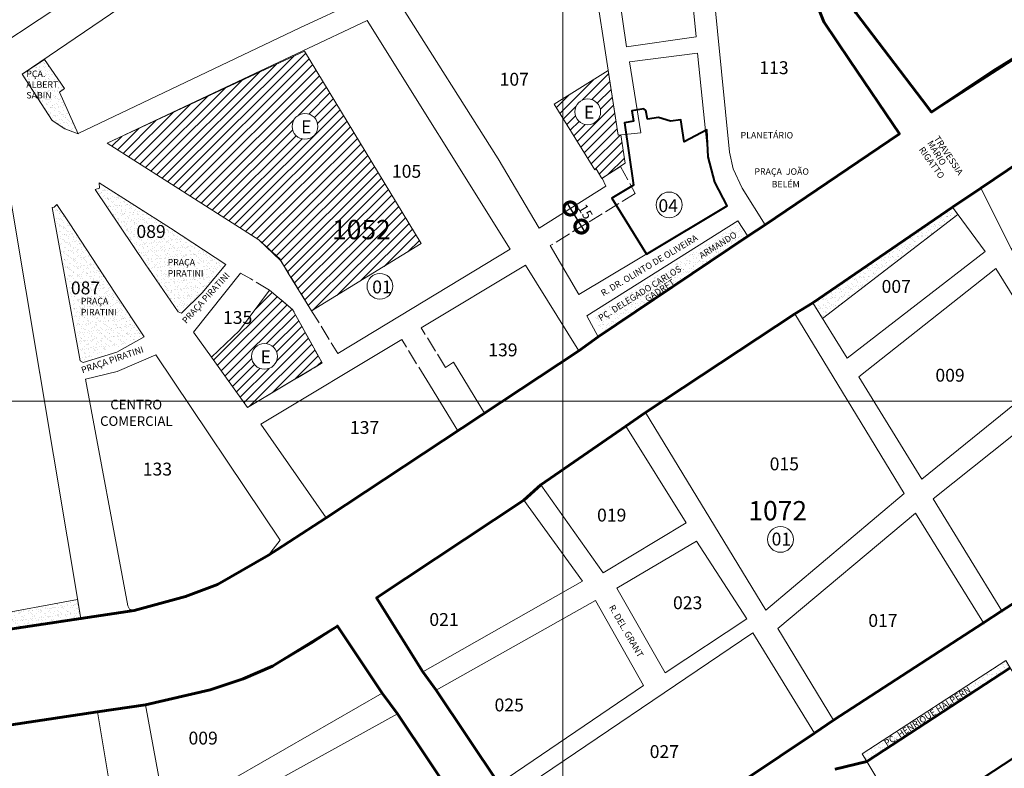
# Model space of a CAD drawing. Units: millimetres. Extents: x 178257 to 187934, y 1671485 to 1677054.
# Drawn here: x 179303 to 180066, y 1674539 to 1675120 of the extents above; entities that cross this region are included whole.
import ezdxf

# ---------------------------------------------------------------- set-up
doc = ezdxf.new("R2010")
doc.units = ezdxf.units.MM
doc.header["$XCLIPFRAME"] = 2
doc.linetypes.add('ACAD_ISO02W100', pattern=[15, 12, -3])
for name, color, linetype, lineweight in [('P-Area_escola', 6, 'Continuous', 9), ('P-Area_verde', 3, 'Continuous', 20), ('P-Cotas', 5, 'Continuous', 9), ('P-Ident_Area_Comp', 7, 'Continuous', 40), ('P-Ident_Area_Escola', 6, 'Continuous', 40), ('P-Ident_Area_Verde', 7, 'Continuous', 20), ('P-Ident_SUBUEU', 5, 'Continuous', 40), ('P-Ident_Trac_Viario', 7, 'Continuous', 20), ('P-Ident_UEU', 5, 'Continuous', 60), ('P-Lim_SUBUEU', 5, 'Continuous', 40), ('P-Lim_trac_viario', 1, 'Continuous', 20), ('P-Lim_trac_viario_proj', 1, 'ACAD_ISO02W100', 20), ('P-Lim_UEU', 6, 'Continuous', 60), ('P-Malha', 7, 'Continuous', 9), ('P-Num_Quarteirao', 5, 'Continuous', 30), ('P-Texto_Geral', 5, 'Continuous', 20)]:
    doc.layers.add(name, color=color, linetype=linetype, lineweight=lineweight)
doc.layers.add('P-Imagem_raster', color=251, linetype='Continuous')
doc.styles.add('SIMPLEX', font='simplex.shx')
doc.dimstyles.get("Standard").update_dxf_attribs({"dimtxt": 7.5, "dimasz": 20, "dimexe": 0.18, "dimexo": 0.0625, "dimgap": 5, "dimtad": 1, "dimdec": 0, "dimzin": 0, "dimdsep": 46, "dimtxsty": 'Standard', "dimblk": 'DOTSMALL', "dimcen": 0.09, "dimdle": 6, "dimse1": 1, "dimse2": 1, "dimadec": 0, "dimazin": 0, "dimtfac": 1, "dimtdec": 0, "dimtofl": 0, "dimtmove": 0, "dimatfit": 3, "dimldrblk": 'DOTSMALL', "dimfxl": 0, "dimtolj": 1, "dimtzin": 0, "dimarcsym": 0})
picture_1 = doc.add_image_def('image1.tif', size_in_pixel=(9992, 13466))
pattern_1 = [(37.40487113, (-311115.9015, -5000534.243), (-0.1494853602, 4.8173142545), [0, -3.8, 0, -4.25, 0, -4.0625]), (7.40487113, (-311115.9015, -5000534.243), (4.436149767, 7.048009488), [0, -2.05, 0, -3.425, 0, -1.3125]), (327.40487113, (-311118.9765, -5000534.238), (7.7853674132, 0.0012215024), [0, -1.25, 0, -4.5, 0, -5.875]), (317.40487113, (-311118.9765, -5000534.238), (7.5189491895, 2.1817081235), [0, -0.625, 0, -2.95, 0, -3.375])]
pattern_2 = [(37.40487113, (0, 0), (-0.14948536, 4.817314255), [0, -3.8, 0, -4.25, 0, -4.0625]), (7.40487113, (0, 0), (4.436149767, 7.048009488), [0, -2.05, 0, -3.425, 0, -1.3125]), (327.40487113, (-3.075, 0.005), (7.785367413, 0.001221502), [0, -1.25, 0, -4.5, 0, -5.875]), (317.40487113, (-3.075, 0.005), (7.51894919, 2.181708123), [0, -0.625, 0, -2.95, 0, -3.375])]

# ---------------------------------------------------------------- blocks, each defined once
blk = doc.blocks.new('_DotSmall')
at = {"layer": 'P-Texto_Geral', "color": 0, "const_width": 0.5}
blk.add_lwpolyline([(-0.0625, 0, 1), (0.0625, 0, 1)], format="xyb", close=True, dxfattribs=at)
blk = doc.blocks.new('*D8')
at = {"layer": 'Defpoints', "color": 0}
for p in [(179734.29, 1674976.33), (179738.33, 1674959.53), (179742.89, 1674962.33)]:
    blk.add_point(p, dxfattribs=at)
at = {"layer": 'P-Cotas', "color": 0, "lineweight": -2}
blk.add_line((179726.59, 1674978.64), (179741.47, 1674954.42), dxfattribs=at)
at = {"layer": 'P-Cotas', "color": 0, "lineweight": -2, "xscale": 20, "yscale": 20, "zscale": 20}
for p, rotation in [((179729.73, 1674973.53), 121.5735333797253), ((179738.33, 1674959.53), 301.5735333797253)]:
    blk.add_blockref('_DotSmall', p, dxfattribs=dict(at, rotation=rotation))
at = {"layer": 'P-Cotas', "color": 0, "insert": (179741.48, 1674971.11), "char_height": 7.5, "attachment_point": 5, "rotation": 301.57353}
blk.add_mtext('\\A1;15', dxfattribs=at)

msp = doc.modelspace()

# ---------------------------------------------------------------- hatches: boundary and pattern name
at = {"layer": 'P-Area_escola'}
h = msp.add_hatch(dxfattribs=at)
h.set_pattern_fill('ANSI31', color=256, scale=40, angle=-0.095129, style=0)
h.set_pattern_definition([(44.90487113, (-311120.3054, -5000525.927), (-3.529658946, 3.5413991196), [])])
edge = h.paths.add_edge_path(flags=16)
edge.add_arc((179524.011, 1675037.267), 10, 0, 360)
h.paths.add_polyline_path([(179614.213, 1674946.302), (179523.696, 1675095.601), (179370.62, 1675024.166), (179488.137, 1674949.161), (179504.433, 1674934.424), (179511.075, 1674923.463), (179529.156, 1674894.099)])
h = msp.add_hatch(dxfattribs=at)
h.set_pattern_fill('ANSI31', color=256, scale=40, style=0)
h.set_pattern_definition([(45, (0, 0), (-3.535533906, 3.535533906), [])])
h.paths.add_polyline_path([(179759.185, 1675080.591), (179724, 1675058.694), (179724, 1675043.343), (179748.8, 1675003.6), (179749.7, 1675004.3), (179754.2, 1674996.9), (179754.425, 1674997.046), (179754.4, 1674997.1), (179755.799, 1674997.934), (179768.57, 1675006.189), (179763.675, 1675014.666), (179764.007, 1675014.883), (179760.981, 1675035.528), (179761.601, 1675035.597), (179765.894, 1675036.296)])
h.paths.add_polyline_path([(179753.234, 1675048.559, -1), (179733.234, 1675048.559, -1)], flags=16)
h.paths.add_polyline_path([(179768.806, 1675030.564), (179766.796, 1675030.339), (179765.894, 1675036.296), (179761.601, 1675035.597), (179760.981, 1675035.528), (179760.983, 1675035.514), (179764.007, 1675014.883), (179763.676, 1675014.666), (179763.676, 1675014.664), (179768.57, 1675006.189), (179772.3, 1675008.6)])
h.paths.add_polyline_path([(179724, 1675058.694), (179717.1, 1675054.4), (179724, 1675043.343)])
h.paths.add_polyline_path([(179737.699, 1675040.725), (179748.89, 1675040.706), (179748.914, 1675055.706), (179737.724, 1675055.725)], flags=8)
h = msp.add_hatch(dxfattribs=at)
h.set_pattern_fill('ANSI31', color=256, scale=40, angle=359.904871, style=0)
h.set_pattern_definition([(44.90487113, (0, 0), (-3.529658946, 3.54139912), [])])
h.paths.add_polyline_path([(179514.4, 1674895.1), (179496.5, 1674910.1), (179473.251, 1674878.808), (179451.4, 1674858.1), (179476.033, 1674824), (179487.542, 1674824), (179537.3, 1674853.7)])
h.paths.add_polyline_path([(179502.635, 1674858.798, -1), (179482.635, 1674858.798, -1)], flags=16)
h.paths.add_polyline_path([(179487.542, 1674824), (179476.033, 1674824), (179479.5, 1674819.2)])
h.paths.add_polyline_path([(179457.95, 1674881.475), (179486.759, 1674881.427), (179486.784, 1674896.427), (179457.975, 1674896.475)], flags=25)
h.paths.add_polyline_path([(179487.1, 1674850.964), (179498.29, 1674850.945), (179498.315, 1674865.945), (179487.125, 1674865.964)], flags=8)
at = {"layer": 'P-Area_verde', "lineweight": 9}
h = msp.add_hatch(dxfattribs=at)
h.set_pattern_fill('AR-SAND', color=256, scale=2.5, angle=-0.095129, style=0)
h.set_pattern_definition(pattern_2)
h.paths.add_polyline_path([(179333.603, 1675063.902), (179337.453, 1675066.542), (179322.028, 1675089.081), (179304.853, 1675077.693), (179328.106, 1675041.844), (179337.85, 1675035.427), (179348.251, 1675031.559)])
h.paths.add_polyline_path([(179306.703, 1675081.82), (179336.346, 1675081.82), (179336.346, 1675057.653), (179306.703, 1675057.653)], flags=25)
h = msp.add_hatch(dxfattribs=at)
h.set_pattern_fill('AR-SAND', color=256, scale=2.5, angle=-0.095129, style=0)
h.set_pattern_definition(pattern_1)
h.paths.add_polyline_path([(179425.592, 1674893.486), (179460.457, 1674932.078), (179417.483, 1674960.27), (179363.62, 1674994.409), (179356.935, 1674997.67), (179376.763, 1674966.457), (179391.459, 1674945.393), (179416.254, 1674906.522), (179423.886, 1674895.609)])
h.paths.add_polyline_path([(179425.592, 1674893.486), (179460.457, 1674932.078), (179417.483, 1674960.27), (179363.62, 1674994.409), (179356.935, 1674997.67), (179376.763, 1674966.457), (179391.459, 1674945.393), (179416.254, 1674906.522), (179423.886, 1674895.609)], flags=16)
h.paths.add_polyline_path([(179352.511, 1674856.287), (179399.2, 1674874), (179376.876, 1674907.707), (179341.207, 1674962.476), (179331.48, 1674976.653), (179329.567, 1674974.546), (179337.331, 1674928.623), (179342.641, 1674904.894), (179350.972, 1674857.25)])
h.paths.add_polyline_path([(179349.341, 1674889.621), (179380.412, 1674889.569), (179380.425, 1674897.069), (179349.353, 1674897.121)], flags=24)
h.paths.add_polyline_path([(179348.935, 1674896.11), (179376.316, 1674896.064), (179376.333, 1674906.064), (179348.952, 1674906.11)], flags=24)
h.paths.add_polyline_path([(179413.94, 1674921.544), (179445.012, 1674921.493), (179445.024, 1674928.993), (179413.953, 1674929.044)], flags=8)
h.paths.add_polyline_path([(179413.534, 1674928.033), (179440.915, 1674927.988), (179440.932, 1674937.988), (179413.551, 1674938.033)], flags=8)
h = msp.add_hatch(dxfattribs=at)
h.set_pattern_fill('AR-SAND', color=256, scale=2.5, angle=-0.095129, style=0)
h.set_pattern_definition(pattern_1)
h.paths.add_polyline_path([(179425.592, 1674893.486), (179460.457, 1674932.078), (179417.483, 1674960.27), (179363.62, 1674994.409), (179356.935, 1674997.67), (179376.763, 1674966.457), (179391.459, 1674945.393), (179416.254, 1674906.522), (179423.886, 1674895.609)])
h.paths.add_polyline_path([(179425.592, 1674893.486), (179460.457, 1674932.078), (179417.483, 1674960.27), (179363.62, 1674994.409), (179356.935, 1674997.67), (179376.763, 1674966.457), (179391.459, 1674945.393), (179416.254, 1674906.522), (179423.886, 1674895.609)], flags=16)
h.paths.add_polyline_path([(179352.511, 1674856.287), (179399.2, 1674874), (179376.876, 1674907.707), (179341.207, 1674962.476), (179331.48, 1674976.653), (179329.567, 1674974.546), (179337.331, 1674928.623), (179342.641, 1674904.894), (179350.972, 1674857.25)])
h.paths.add_polyline_path([(179349.341, 1674889.621), (179380.412, 1674889.569), (179380.425, 1674897.069), (179349.353, 1674897.121)], flags=24)
h.paths.add_polyline_path([(179348.935, 1674896.11), (179376.316, 1674896.064), (179376.333, 1674906.064), (179348.952, 1674906.11)], flags=24)
h.paths.add_polyline_path([(179413.94, 1674921.544), (179445.012, 1674921.493), (179445.024, 1674928.993), (179413.953, 1674929.044)], flags=8)
h.paths.add_polyline_path([(179413.534, 1674928.033), (179440.915, 1674927.988), (179440.932, 1674937.988), (179413.551, 1674938.033)], flags=8)
h = msp.add_hatch(dxfattribs=at)
h.set_pattern_fill('AR-SAND', color=256, scale=2.5, angle=-0.095129, style=0)
h.set_pattern_definition([(37.40487113, (-311113.595, -5000536.2675), (-0.1494853602, 4.8173142545), [0, -3.8, 0, -4.25, 0, -4.0625]), (7.40487113, (-311113.595, -5000536.2675), (4.436149767, 7.048009488), [0, -2.05, 0, -3.425, 0, -1.3125]), (327.40487113, (-311116.67, -5000536.2624), (7.7853674132, 0.0012215024), [0, -1.25, 0, -4.5, 0, -5.875]), (317.40487113, (-311116.67, -5000536.2624), (7.5189491895, 2.1817081235), [0, -0.625, 0, -2.95, 0, -3.375])])
h.paths.add_polyline_path([(179419.79, 1674958.245), (179364.5, 1674993.4), (179364.7, 1674989.4), (179361.2, 1674988.3), (179400.2, 1674930.5), (179425.7, 1674893.3), (179428.2, 1674892.2), (179444.2, 1674908.1), (179462.763, 1674930.054)])
h.paths.add_polyline_path([(179416.247, 1674919.52), (179447.318, 1674919.468), (179447.331, 1674926.968), (179416.259, 1674927.02)], flags=24)
h.paths.add_polyline_path([(179415.841, 1674926.009), (179443.222, 1674925.963), (179443.238, 1674935.963), (179415.858, 1674936.009)], flags=24)
at = {"layer": 'P-Area_verde'}
h = msp.add_hatch(dxfattribs=at)
h.set_pattern_fill('AR-SAND', color=256, scale=2.5, angle=359.904871, style=0)
h.set_pattern_definition([(37.40487113, (0, 0), (-0.14948536, 4.817314255), [0, -3.8, 0, -4.25, 0, -4.0625]), (7.40487113, (0, 0), (4.436149767, 7.048009488), [0, -2.05, 0, -3.425, 0, -1.3125]), (327.40487113, (-3.075, 0.005), (7.785367413, 0.001221502), [0, -1.25, 0, -4.5, 0, -5.875]), (317.40487113, (-3.075, 0.005), (7.51894919, 2.181708123), [0, -0.625, 0, -2.95, 0, -3.375])])
h.paths.add_polyline_path([(180030.287, 1674968.801), (180026.1, 1674974.5), (179917.803, 1674900.354), (179925.306, 1674888.22)])
at = {"layer": 'P-Area_verde', "lineweight": 9}
h = msp.add_hatch(dxfattribs=at)
h.set_pattern_fill('AR-SAND', color=256, scale=2.5, angle=-0.095129, style=0)
h.set_pattern_definition([(37.40487113, (-311114.1268, -5000535.093), (-0.1494853602, 4.8173142545), [0, -3.8, 0, -4.25, 0, -4.0625]), (7.40487113, (-311114.127, -5000535.093), (4.436149767, 7.048009488), [0, -2.05, 0, -3.425, 0, -1.3125]), (327.40487113, (-311117.2018, -5000535.088), (7.7853674132, 0.0012215024), [0, -1.25, 0, -4.5, 0, -5.875]), (317.40487113, (-311117.202, -5000535.088), (7.5189491895, 2.1817081235), [0, -0.625, 0, -2.95, 0, -3.375])])
h.paths.add_polyline_path([(179754.61, 1674876.273), (179782.711, 1674894.566), (179837.212, 1674931.286), (179865.985, 1674951.168), (179859.321, 1674960.979), (179782.24, 1674912.117), (179747.934, 1674890.574), (179754.67, 1674876.313)])
h.paths.add_polyline_path([(179753.782, 1674882.152), (179831.092, 1674930.515), (179825.788, 1674938.993), (179748.479, 1674890.63)], flags=24)
h.paths.add_polyline_path([(179830.666, 1674932.873), (179862.659, 1674952.887), (179858.682, 1674959.246), (179826.688, 1674939.231)], flags=24)
h.paths.add_polyline_path([(179785.179, 1674905.238), (179810.721, 1674922.081), (179814.85, 1674915.82), (179789.308, 1674898.977)], flags=8)
h = msp.add_hatch(dxfattribs=at)
h.set_pattern_fill('AR-SAND', color=256, scale=2.5, angle=-0.095129, style=0)
h.set_pattern_definition(pattern_2)
h.paths.add_polyline_path([(179347.752, 1674670.135), (179277.877, 1674657.227), (179281.21, 1674645.088), (179350.242, 1674655.319)])
h = msp.add_hatch(dxfattribs=at)
h.set_pattern_fill('AR-SAND', color=256, scale=2.5, style=0)
h.set_pattern_definition([(37.5, (0, 0), (-0.157483395, 4.8170594225), [0, -3.8, 0, -4.25, 0, -4.0625]), (7.5, (0, 0), (4.424441763, 7.055365163), [0, -2.05, 0, -3.425, 0, -1.3125]), (327.5, (-3.075, 0), (7.785354654, 0.014147634), [0, -1.25, 0, -4.5, 0, -5.875]), (317.5, (-3.075, 0), (7.515316511, 2.194188912), [0, -0.625, 0, -2.95, 0, -3.375])])
h.paths.add_polyline_path([(180070.669, 1674617.039), (180067.482, 1674622.771), (179955.929, 1674550.478), (179959.754, 1674544.427)])
h.paths.add_polyline_path([(179975.566, 1674552.333), (180054.344, 1674603.704), (180048.882, 1674612.08), (179970.104, 1674560.71)], flags=25)

# ---------------------------------------------------------------- linework, layer by layer
at = {"layer": 'P-Area_escola', "flags": 128}
for points in [[(179614.213, 1674946.302), (179523.696, 1675095.601), (179523.696, 1675095.601), (179523.696, 1675095.601), (179523.696, 1675095.601), (179370.62, 1675024.166), (179370.62, 1675024.166), (179370.62, 1675024.166), (179488.137, 1674949.161), (179504.433, 1674934.424), (179511.075, 1674923.463), (179529.156, 1674894.099), (179529.156, 1674894.099), (179529.156, 1674894.099), (179614.213, 1674946.302), (179614.213, 1674946.302), (179614.213, 1674946.302)], [(179514.4, 1674895.1), (179496.5, 1674910.1), (179496.5, 1674910.1), (179473.251, 1674878.808), (179451.4, 1674858.1), (179451.4, 1674858.1), (179479.5, 1674819.2), (179537.3, 1674853.7), (179537.3, 1674853.7)]]:
    msp.add_lwpolyline(points, close=True, dxfattribs=at)
at = {"layer": 'P-Area_escola'}
msp.add_lwpolyline([(179759.2, 1675080.6), (179717.1, 1675054.4), (179748.8, 1675003.6), (179749.7, 1675004.3), (179754.2, 1674996.9), (179772.3, 1675008.6), (179768.8, 1675030.6), (179766.796, 1675030.339), (179759.2, 1675080.6)], dxfattribs=at)
for centre in [(179743.234, 1675048.559), (179524.011, 1675037.267), (179492.635, 1674858.798)]:
    msp.add_circle(centre, 10, dxfattribs=at)
at = {"layer": 'P-Area_verde', "flags": 128}
for points in [[(179322.028, 1675089.081), (179304.853, 1675077.693), (179328.106, 1675041.844), (179337.85, 1675035.427), (179348.251, 1675031.559), (179333.603, 1675063.902), (179337.453, 1675066.542)], [(179281.21, 1674645.088), (179277.877, 1674657.227), (179347.752, 1674670.135), (179350.242, 1674655.319), (179281.21, 1674645.088)], [(180070.669, 1674617.039), (180070.669, 1674617.039), (180067.482, 1674622.771), (179955.929, 1674550.478), (179959.754, 1674544.427), (179959.754, 1674544.427)]]:
    msp.add_lwpolyline(points, close=True, dxfattribs=at)
at = {"layer": 'P-Area_verde'}
for points in [[(179444.2, 1674908.1), (179462.763, 1674930.054), (179419.79, 1674958.245), (179364.5, 1674993.4), (179364.7, 1674989.4), (179361.2, 1674988.3), (179400.2, 1674930.5), (179425.7, 1674893.3), (179428.2, 1674892.2)], [(179378.2, 1674862), (179399.2, 1674874), (179376.876, 1674907.707), (179341.207, 1674962.476), (179331.48, 1674976.653), (179329.567, 1674974.546), (179328, 1674974.2), (179349.7, 1674855.4), (179351.9, 1674854)], [(179378.2, 1674862), (179399.2, 1674874), (179376.876, 1674907.707), (179341.207, 1674962.476), (179331.48, 1674976.653), (179329.567, 1674974.546), (179328, 1674974.2), (179349.7, 1674855.4), (179351.9, 1674854)], [(179751.43, 1674874.031), (179751.43, 1674874.031), (179867.333, 1674952.017), (179867.333, 1674952.017), (179859.6, 1674963.9), (179742.5, 1674890.2), (179742.5, 1674890.2), (179751.43, 1674874.031)]]:
    msp.add_lwpolyline(points, close=True, dxfattribs=at)
msp.add_lwpolyline([(179917.694, 1674900.28), (180026.1, 1674974.5), (180030.287, 1674968.801), (179925.306, 1674888.22), (179917.803, 1674900.354)], dxfattribs=at)
at = {"layer": 'P-Ident_SUBUEU', "lineweight": 9}
for centre in [(179806.415, 1674976.323), (179582.104, 1674913.156), (179892.677, 1674716.751)]:
    msp.add_circle(centre, 10, dxfattribs=at)
at = {"layer": 'P-Lim_SUBUEU', "flags": 128}
for points in [[(179927.021, 1675190.896), (179927.021, 1675190.896), (179934.289, 1675159.038), (179951.255, 1675125.07), (180009.904, 1675048.316), (180009.904, 1675048.316), (180100, 1675106.6), (180100.123, 1675106.629), (180151.074, 1675124.785), (180188.623, 1675131.018), (180188.623, 1675131.018), (180193.102, 1675297.203), (180193.102, 1675297.203), (180200.872, 1675585.49), (180200.872, 1675585.49), (180200.872, 1675585.49), (180204.775, 1675730.322), (179908.487, 1675779.351), (179903.521, 1675774.388), (179906.987, 1675698.03), (179908.552, 1675663.544)], [(179923.804, 1675124.362), (179926.2, 1675118.3), (179984.909, 1675031.536), (179984.909, 1675031.536), (179984.909, 1675031.536), (179984.909, 1675031.536), (179984.909, 1675031.536), (179984.909, 1675031.536), (179984.909, 1675031.536), (179984.909, 1675031.536), (179984.909, 1675031.536), (179880.786, 1674960.933), (179880.786, 1674960.933), (179867.333, 1674952.017), (179867.333, 1674952.017), (179867.333, 1674952.017), (179867.333, 1674952.017), (179751.43, 1674874.031), (179751.43, 1674874.031), (179751.43, 1674874.031), (179751.43, 1674874.031), (179751.43, 1674874.031), (179736.218, 1674863.082), (179540.497, 1674733.406), (179495.711, 1674704.444), (179473.334, 1674691.607), (179456.207, 1674681.782), (179431.47, 1674672.463), (179391.527, 1674661.725), (179350.242, 1674655.319), (179281.21, 1674645.088)], [(180181.412, 1675059.469), (180181.412, 1675059.469), (180181.412, 1675059.469), (180250.677, 1674943.385), (180259.229, 1674929.363), (180281.765, 1674892.398), (180280.775, 1674881.874), (180280.775, 1674881.874), (180278.054, 1674859.532), (180274.511, 1674849.331), (180269.117, 1674840.551), (180253.699, 1674809.034), (180243.6, 1674791.745), (180220.743, 1674765.014), (180193.657, 1674741.285), (180177.2, 1674734.1), (180064.4, 1674661.3), (180064.4, 1674661.3), (180050.177, 1674652.028), (180050.177, 1674652.028), (179933.926, 1674576.49), (179919.147, 1674566.34), (179919.147, 1674566.34), (179731.948, 1674441.074)], [(179798.001, 1675044.166), (179789.501, 1675042.859), (179788.397, 1675049.584), (179786.642, 1675050.884), (179786.642, 1675050.884), (179777.535, 1675049.433), (179778.778, 1675041.211), (179771.875, 1675040.049), (179771.875, 1675040.049), (179778.636, 1674991.593), (179762.051, 1674981.531), (179788.895, 1674938.174), (179851.359, 1674975.588), (179851.359, 1674975.588), (179841.912, 1674993.911), (179841.912, 1674993.911), (179836.512, 1675013.611), (179835.653, 1675034.603), (179818.015, 1675025.323), (179815.425, 1675042.401), (179807.548, 1675041.189), (179798.001, 1675044.166)], [(179674.394, 1674527.107), (179625.637, 1674599.79), (179615.303, 1674614.051), (179579.578, 1674671.312), (179693.817, 1674747.208), (179706.897, 1674759.2), (179772.728, 1674804.698), (179787.975, 1674815.15), (179903.864, 1674891.872), (179903.864, 1674891.872), (179917.803, 1674900.354), (180026.1, 1674974.5), (180048.167, 1674989.265), (180100.48, 1675024.637)]]:
    msp.add_lwpolyline(points, dxfattribs=at)
at = {"layer": 'P-Lim_SUBUEU'}
for points in [[(179034.491, 1674535.273), (179182.487, 1674555.939), (179199.731, 1674558.477), (179363.151, 1674582.899), (179400.286, 1674588.437), (179426.857, 1674594.594), (179450.562, 1674600.086), (179476.138, 1674608.622), (179498.811, 1674618.509), (179529.283, 1674636.465), (179549.182, 1674649.498), (179583.821, 1674597.422), (179595.867, 1674581.501), (179645.405, 1674507.217)], [(179935.199, 1674538.595), (179959.754, 1674544.427), (180070.669, 1674617.039)], [(179983.833, 1674488.477), (180103.164, 1674566.598)]]:
    msp.add_lwpolyline(points, dxfattribs=at)
at = {"layer": 'P-Lim_trac_viario'}
for p, q in [((179828.458, 1675094.027), (179775.6, 1675087.3)), ((180050.177, 1674652.028), (180050.177, 1674652.028)), ((180050.177, 1674652.028), (180050.177, 1674652.028))]:
    msp.add_line(p, q, dxfattribs=at)
for points in [[(180188.623, 1675131.018), (180151.074, 1675124.785), (180151.074, 1675124.785), (180100, 1675106.6), (180100, 1675106.6), (180100, 1675106.6), (180100, 1675106.6), (180100, 1675106.6), (180100, 1675106.6), (180100, 1675106.6), (180009.904, 1675048.316), (179951.255, 1675125.07), (179934.289, 1675159.038), (179927.021, 1675190.896), (179925.344, 1675250.624), (179918.854, 1675420.174), (179916.542, 1675488.026)], [(179511.1, 1675218.3), (179304.853, 1675077.693), (179304.853, 1675077.693), (179304.853, 1675077.693)], [(179253.1, 1675152.6), (179346.6, 1675216.7), (179380.4, 1675161.9), (179286.341, 1675099.377)], [(179816.934, 1675211.244), (179827.201, 1675106.812), (179773.2, 1675099.1), (179758.009, 1675204.712), (179758.009, 1675204.712)], [(179853.086, 1675017.271), (179834.6, 1675205.3), (179834.6, 1675205.3), (179902.7, 1675211)], [(179775.6, 1675087.3), (179784.3, 1675032.3), (179766.796, 1675030.339), (179740.621, 1675200.471), (179740.621, 1675200.471)], [(179853.086, 1675017.271), (179856.1, 1675004.4), (179862.9, 1674989.2), (179862.9, 1674989.2), (179880.786, 1674960.933), (179880.786, 1674960.933), (179984.909, 1675031.536), (179984.909, 1675031.536), (179984.909, 1675031.536), (179984.909, 1675031.536), (179984.909, 1675031.536), (179938.854, 1675099.574), (179938.854, 1675099.574), (179938.854, 1675099.574), (179926.2, 1675118.3), (179926.2, 1675118.3), (179916.937, 1675141.976), (179916.937, 1675141.976), (179916.937, 1675141.976), (179907.463, 1675172.081), (179907.463, 1675172.081), (179907.463, 1675172.081)], [(179520.034, 1675113.716), (179564.665, 1675134.534)], [(179596.475, 1675134.15), (179673.882, 1675012.053), (179705.7, 1674958.3), (179757.3, 1674990.9), (179754.4, 1674997.1), (179768.57, 1675006.189)], [(179572.246, 1675119.286), (179370.62, 1675024.166)], [(179520.034, 1675113.716), (179348.131, 1675031.823)], [(179828.458, 1675094.027), (179836.512, 1675013.611), (179841.912, 1674993.911), (179851.359, 1674975.588), (179736.405, 1674906.733), (179736.405, 1674906.733), (179714.2, 1674944.7)], [(179304.853, 1675077.693), (179328.106, 1675041.844), (179337.85, 1675035.427), (179348.251, 1675031.559)], [(179370.62, 1675024.166), (179488.137, 1674949.161), (179505.117, 1674933.295)], [(180178.8, 1674897.3), (180100.48, 1675024.637), (180048.167, 1674989.265), (180071.6, 1674942.4), (180121.8, 1674860.2), (180178.6, 1674897.2)], [(179549.6, 1674860.9), (179683.2, 1674941.9)], [(179474, 1674923.4), (179437.6, 1674877.7), (179451.4, 1674858.1), (179479.5, 1674819.2)], [(180059.688, 1674927.069), (180107.9, 1674849.1), (180002.3, 1674763.5), (179953.4, 1674842.9), (180059.722, 1674927.096)], [(179473.334, 1674691.607), (179495.711, 1674704.444), (179504.679, 1674716.216), (179408.313, 1674860.028), (179378.421, 1674847.131), (179353.774, 1674841.118), (179353.774, 1674841.118), (179386.661, 1674665.169), (179386.661, 1674665.169), (179388.048, 1674662.6), (179391.527, 1674661.725), (179431.47, 1674672.463), (179456.207, 1674681.782)], [(179663.079, 1674814.624), (179639.242, 1674854.257)], [(179642.64, 1674801.082), (179618.402, 1674840.275)], [(179456.207, 1674681.782), (179473.334, 1674691.607)], [(179616.813, 1674487.758), (179592.633, 1674469.531), (179580.865, 1674457.772), (179562.617, 1674426.358), (179451.77, 1674499.054), (179452.269, 1674502.042), (179595.867, 1674581.501), (179645.405, 1674507.217)]]:
    msp.add_lwpolyline(points, dxfattribs=at)
at = {"layer": 'P-Lim_trac_viario', "flags": 128}
for points in [[(179572.246, 1675119.286), (179683.2, 1674941.9)], [(179614.154, 1674880.913), (179695.086, 1674929.59), (179736.218, 1674863.082), (179663.079, 1674814.624)], [(179642.64, 1674801.082), (179540.497, 1674733.406), (179540.497, 1674733.406), (179489.852, 1674806.151), (179489.852, 1674806.151), (179599.154, 1674871.891)]]:
    msp.add_lwpolyline(points, dxfattribs=at)
at = {"layer": 'P-Lim_trac_viario'}
for points in [[(179281.21, 1674645.088), (179350.242, 1674655.319), (179350.242, 1674655.319), (179286.063, 1675037.226), (179286.063, 1675037.226), (179286.063, 1675037.226), (179270.402, 1675058.823), (179156.808, 1674984.937), (179156.808, 1674984.937), (179199.227, 1674930.934), (179199.227, 1674930.934), (179199.227, 1674930.934), (179199.227, 1674930.934), (179199.227, 1674930.934), (179199.227, 1674930.934), (179281.21, 1674645.088)], [(179444.2, 1674908.1), (179462.763, 1674930.054), (179419.79, 1674958.245), (179364.5, 1674993.4), (179364.7, 1674989.4), (179361.2, 1674988.3), (179400.2, 1674930.5), (179425.7, 1674893.3), (179428.2, 1674892.2)], [(179378.2, 1674862), (179399.2, 1674874), (179376.876, 1674907.707), (179341.207, 1674962.476), (179331.48, 1674976.653), (179329.567, 1674974.546), (179328, 1674974.2), (179349.7, 1674855.4), (179351.9, 1674854)], [(180051.313, 1674940.183), (180051.313, 1674940.183), (180051.313, 1674940.183), (179944.3, 1674857.5), (179944.3, 1674857.5), (179944.3, 1674857.5), (179944.3, 1674857.5), (179944.3, 1674857.5), (179944.3, 1674857.5), (179917.803, 1674900.354), (180026.1, 1674974.5)], [(179751.43, 1674874.031), (179751.43, 1674874.031), (179867.333, 1674952.017), (179867.333, 1674952.017), (179859.6, 1674963.9), (179742.5, 1674890.2), (179742.5, 1674890.2), (179751.43, 1674874.031)], [(179988.695, 1674752.359), (179988.695, 1674752.359), (179988.695, 1674752.359), (179881.352, 1674661.799), (179881.352, 1674661.799), (179881.352, 1674661.799), (179881.352, 1674661.799), (179881.352, 1674661.799), (179881.352, 1674661.799), (179881.352, 1674661.799), (179881.352, 1674661.799), (179787.975, 1674815.15), (179787.975, 1674815.15), (179903.864, 1674891.872)], [(180064.4, 1674661.3), (180064.4, 1674661.3), (180177.2, 1674734.1), (180115.4, 1674834.8), (180115.4, 1674834.8), (180072, 1674796.9), (180011.1, 1674748.2), (180011.1, 1674748.2)], [(179772.728, 1674804.698), (179819.638, 1674729.602), (179755.14, 1674690.784), (179706.897, 1674759.2)], [(179615.303, 1674614.051), (179579.578, 1674671.312), (179693.817, 1674747.208), (179739.158, 1674684.426)], [(179827.618, 1674715.492), (179765.685, 1674679.062), (179765.685, 1674679.062), (179765.685, 1674679.062), (179803.266, 1674613.226), (179803.266, 1674613.226), (179866.502, 1674655.093), (179866.502, 1674655.093)], [(179625.637, 1674599.79), (179625.637, 1674599.79), (179749.197, 1674669.37), (179786.516, 1674603.291), (179786.516, 1674603.291), (179786.516, 1674603.291), (179786.516, 1674603.291), (179674.394, 1674527.107), (179674.394, 1674527.107), (179674.394, 1674527.107)], [(179583.821, 1674597.422), (179432.853, 1674510.581), (179412.241, 1674523.763), (179400.286, 1674588.437), (179426.857, 1674594.594), (179450.562, 1674600.086), (179476.138, 1674608.622), (179498.811, 1674618.509), (179529.283, 1674636.465), (179549.182, 1674649.498)], [(179681.891, 1674515.991), (179731.948, 1674441.074), (179919.147, 1674566.34), (179919.147, 1674566.34), (179871.329, 1674644.392)], [(180136.664, 1674509.777), (180070.669, 1674617.039), (180070.669, 1674617.039), (179959.754, 1674544.427), (179959.754, 1674544.427), (179959.754, 1674544.427), (180024.942, 1674435.078), (180024.942, 1674435.078)], [(179380.783, 1674477.555), (179218.974, 1674425.557), (179199.731, 1674558.477), (179363.151, 1674582.899), (179363.151, 1674582.899)]]:
    msp.add_lwpolyline(points, close=True, dxfattribs=at)
at = {"layer": 'P-Lim_trac_viario', "flags": 128}
msp.add_lwpolyline([(179933.926, 1674576.49), (179933.926, 1674576.49), (179890.729, 1674647.709), (179890.729, 1674647.709), (179890.729, 1674647.709), (179997.257, 1674737.144), (179997.257, 1674737.144), (179997.257, 1674737.144), (179997.257, 1674737.144), (180050.177, 1674652.028), (180050.177, 1674652.028)], close=True, dxfattribs=at)
at = {"layer": 'P-Lim_trac_viario_proj'}
msp.add_line((179505.117, 1674933.295), (179549.6, 1674860.9), dxfattribs=at)
for points in [[(179768.57, 1675006.189), (179780.1, 1674985.2), (179714.2, 1674944.7)], [(179479.5, 1674819.2), (179537.3, 1674853.7), (179537.3, 1674853.7), (179514.4, 1674895.1), (179496.5, 1674910.1), (179482.1, 1674918.9), (179474, 1674923.4)], [(179632.991, 1674850.164), (179614.154, 1674880.913)], [(179618.402, 1674840.275), (179599.154, 1674871.891)], [(179632.991, 1674850.164), (179639.242, 1674854.257)]]:
    msp.add_lwpolyline(points, dxfattribs=at)
at = {"layer": 'P-Lim_UEU', "flags": 128}
for points in [[(179918.854, 1675420.174), (179925.344, 1675250.624), (179925.344, 1675250.624), (179925.344, 1675250.624), (179925.344, 1675250.624), (179925.344, 1675250.624), (179925.344, 1675250.624), (179925.344, 1675250.624), (179925.344, 1675250.624), (179927.021, 1675190.896), (179934.289, 1675159.038), (179951.255, 1675125.07), (180002.608, 1675057.865), (180009.904, 1675048.316), (180057.628, 1675080.41), (180100.123, 1675106.629)], [(179281.21, 1674645.088), (179350.242, 1674655.319), (179350.242, 1674655.319), (179391.527, 1674661.725), (179431.47, 1674672.463), (179456.207, 1674681.782), (179495.711, 1674704.444), (179502.202, 1674708.642), (179540.497, 1674733.406), (179736.218, 1674863.082), (179736.218, 1674863.082), (179736.218, 1674863.082), (179751.43, 1674874.031), (179751.43, 1674874.031), (179751.43, 1674874.031), (179751.43, 1674874.031), (179751.43, 1674874.031), (179867.333, 1674952.017), (179880.786, 1674960.933), (179984.909, 1675031.536), (179984.909, 1675031.536), (179984.909, 1675031.536), (179984.909, 1675031.536), (179984.909, 1675031.536), (179984.909, 1675031.536), (179984.909, 1675031.536), (179984.909, 1675031.536), (179984.909, 1675031.536), (179984.909, 1675031.536), (179946.347, 1675088.486), (179926.2, 1675118.3), (179916.937, 1675141.976)], [(180181.412, 1675059.469), (180181.412, 1675059.469), (180181.412, 1675059.469), (180250.677, 1674943.385), (180259.229, 1674929.363), (180281.765, 1674892.398), (180280.775, 1674881.874), (180280.775, 1674881.874), (180278.054, 1674859.532), (180274.511, 1674849.331), (180269.117, 1674840.551), (180253.699, 1674809.034), (180243.6, 1674791.745), (180220.743, 1674765.014), (180193.657, 1674741.285), (180177.2, 1674734.1), (180064.4, 1674661.3), (180064.4, 1674661.3), (180050.177, 1674652.028), (180050.177, 1674652.028), (180050.177, 1674652.028), (179933.926, 1674576.49), (179919.147, 1674566.34), (179731.948, 1674441.074)], [(179674.394, 1674527.107), (179625.637, 1674599.79), (179615.303, 1674614.051), (179579.578, 1674671.312), (179693.817, 1674747.208), (179706.897, 1674759.2), (179772.728, 1674804.698), (179787.975, 1674815.15), (179903.864, 1674891.872), (179903.864, 1674891.872), (179917.803, 1674900.354), (180026.1, 1674974.5), (180048.167, 1674989.265), (180100.48, 1675024.637)], [(178949.56, 1674259.431), (178953.032, 1674332.47), (178952.948, 1674348.289), (178964.38, 1674526.244), (179015.485, 1674533.631), (179034.491, 1674535.273), (179182.487, 1674555.939), (179199.731, 1674558.477), (179363.151, 1674582.899), (179400.286, 1674588.437), (179450.562, 1674600.086), (179476.138, 1674608.622), (179498.811, 1674618.509), (179549.182, 1674649.498), (179583.821, 1674597.422), (179595.867, 1674581.501), (179645.405, 1674507.217), (179654.062, 1674494.358), (179704.512, 1674420.507), (179720.819, 1674395.049), (179736.331, 1674371.813), (179795.827, 1674282.693), (179836.386, 1674219.599)]]:
    msp.add_lwpolyline(points, dxfattribs=at)
at = {"layer": 'P-Lim_UEU'}
msp.add_lwpolyline([(179935.199, 1674538.595), (179959.754, 1674544.427), (180070.669, 1674617.039)], dxfattribs=at)
at = {"layer": 'P-Malha'}
for p, q in [((179724, 1677040), (179724, 1674270)), ((180692, 1674824), (178272, 1674824))]:
    msp.add_line(p, q, dxfattribs=at)

# ---------------------------------------------------------------- texts
at = {"layer": 'P-Ident_Area_Comp', "style": 'SIMPLEX'}
msp.add_text('PLANETÁRIO', height=5, rotation=359.904871, dxfattribs=at).set_placement((179861.768, 1675027.927))
at = {"layer": 'P-Ident_Area_Escola', "style": 'SIMPLEX'}
for p in [(179740.203, 1675043.221), (179520.98, 1675031.929), (179489.604, 1674853.46)]:
    msp.add_text('E', height=10, rotation=359.904871, dxfattribs=at).set_placement(p)
at = {"layer": 'P-Ident_Area_Verde', "style": 'SIMPLEX'}
for s, rotation, p in [('PRAÇA  JOÃO ', 359.904871, (179872.497, 1674999.731)), ('BELÉM', 359.904871, (179885.866, 1674989.873)), ('ARMANDO ', 32.028784, (179831.625, 1674934.33)), ('PRAÇA ', 359.904871, (179417.513, 1674929.339)), ('PÇ. DELEGADO CARLOS', 32.028784, (179753.427, 1674885.862)), ('PIRATINI', 359.904871, (179417.499, 1674920.768)), ('PRAÇA', 359.904871, (179350.203, 1674899.256)), ('PIRATINI', 359.904871, (179350.189, 1674890.685)), ('PÇ. HENRIQUE HALPERN', 33.107929, (179975.141, 1674556.036))]:
    msp.add_text(s, height=5, rotation=rotation, dxfattribs=at).set_placement(p)
at = {"layer": 'P-Ident_Area_Verde', "insert": (179307.953, 1675080.57), "char_height": 5, "width": 25.68951, "attachment_point": 1, "style": 'SIMPLEX'}
msp.add_mtext('PÇA.\\PALBERT\\PSABIN', dxfattribs=at)
at = {"layer": 'P-Ident_Area_Verde', "insert": (179786.911, 1674904.883), "char_height": 5, "width": 48.5988, "attachment_point": 1, "rotation": 33.401695, "style": 'SIMPLEX'}
msp.add_mtext('GADRET', dxfattribs=at)
at = {"layer": 'P-Ident_SUBUEU', "style": 'SIMPLEX'}
for s, p in [('04', (179798.055, 1674970.742)), ('01', (179576.135, 1674907.671)), ('01', (179885.807, 1674712.032))]:
    msp.add_text(s, height=10, rotation=359.904871, dxfattribs=at).set_placement(p)
at = {"layer": 'P-Ident_Trac_Viario', "style": 'SIMPLEX'}
for s, rotation, p in [('TRAVESSIA', 303.500139, (180011.38, 1675027.861)), ('RIGATTO', 305.689695, (179999.655, 1675019.175)), ('MÁRIO', 301.345772, (180006.263, 1675024.34)), ('R. DR. OLINTO DE OLIVEIRA', 30.840861, (179755.288, 1674905.2)), ('PRAÇA PIRATINI', 47.647134, (179431.919, 1674883.809)), ('PRAÇA PIRATINI', 19.120291, (179351.528, 1674845.542)), ('R. DEL. GRANT', 300.188702, (179759.443, 1674664.172))]:
    msp.add_text(s, height=5, rotation=rotation, dxfattribs=at).set_placement(p)
at = {"layer": 'P-Ident_UEU', "style": 'SIMPLEX'}
for s, p in [('1052', (179545.008, 1674949.72)), ('1072', (179867.829, 1674731.586))]:
    msp.add_text(s, height=15, rotation=359.904871, dxfattribs=at).set_placement(p)
at = {"layer": 'P-Num_Quarteirao', "style": 'SIMPLEX'}
for s, p in [('113', (179876.265, 1675077.805)), ('107', (179674.916, 1675068.835)), ('105', (179591.407, 1674997.423)), ('089', (179393.3, 1674950.718)), ('087', (179342.471, 1674906.918)), ('007', (179971.086, 1674908.063)), ('135', (179460.454, 1674883.971)), ('139', (179666.105, 1674858.844)), ('009', (180012.809, 1674839.177)), ('137', (179558.851, 1674798.607)), ('133', (179398.22, 1674766.341)), ('015', (179884.314, 1674770.391)), ('019', (179750.466, 1674730.649)), ('023', (179809.359, 1674662.628)), ('021', (179620.441, 1674649.635)), ('017', (179960.799, 1674648.871)), ('025', (179670.991, 1674583.324)), ('009', (179433.691, 1674557.61)), ('027', (179791.289, 1674547.157))]:
    msp.add_text(s, height=10, rotation=359.904871, dxfattribs=at).set_placement(p)
at = {"layer": 'P-Texto_Geral', "style": 'SIMPLEX'}
for s, p in [('CENTRO', (179373.054, 1674817.702)), ('COMERCIAL', (179365.127, 1674804.853))]:
    msp.add_text(s, height=7.5, rotation=359.904871, dxfattribs=at).set_placement(p)

# ---------------------------------------------------------------- dimensions: what is measured, and where the dimension line sits
at = {"layer": 'P-Cotas'}
dim = msp.add_linear_dim(base=(179738.329, 1674959.529), p1=(179734.292, 1674976.332), p2=(179742.895, 1674962.335), angle=301.573533, text='15', dimstyle='Standard', dxfattribs=at)
dim.commit()
dim.dimension.update_dxf_attribs({"geometry": '*D8', "text_midpoint": (179734.028, 1674966.528), "dimtype": 161})

# ---------------------------------------------------------------- referenced raster images: frames only (the image files are external)
at = {"layer": 'P-Imagem_raster'}
image = msp.add_image(picture_1, insert=(177848.9, 1673127.075), size_in_units=(3194.399, 4305.022), rotation=-0.095129, dxfattribs=at)
image.set_boundary_path([(1302.6236, 1223.789), (1317.0093, 9888.266), (8886.697, 9875.698), (8872.3114, 1211.221), (1302.6236, 1223.789)])

doc.saveas('drawing.dxf')
